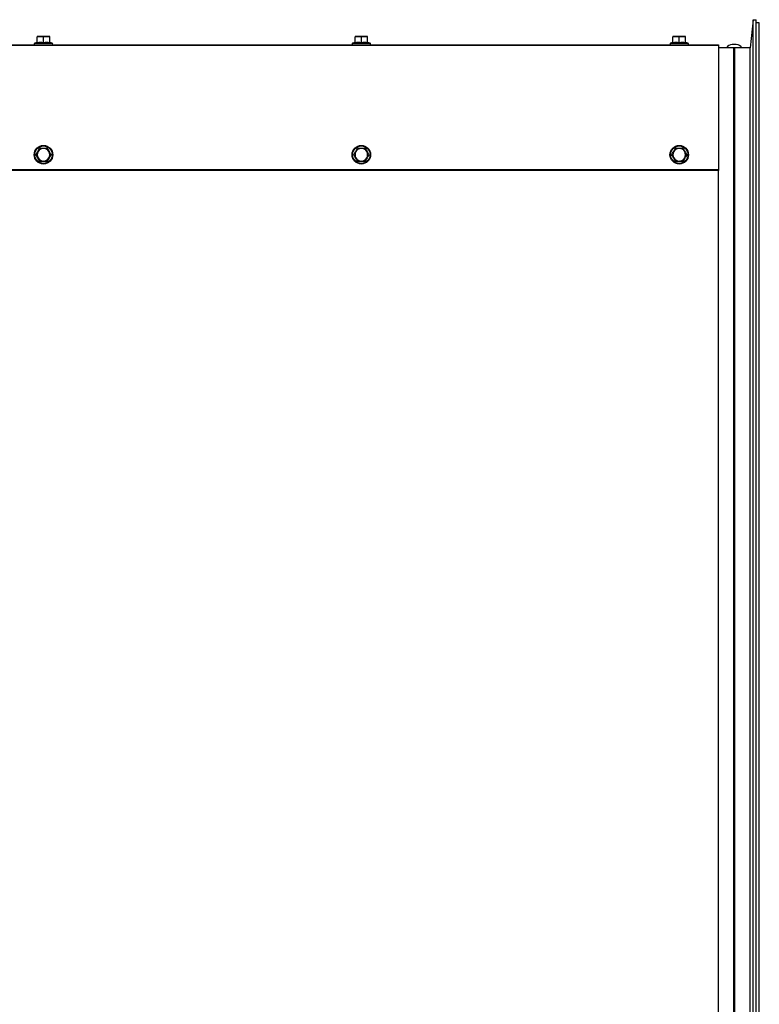
# Model space of a CAD drawing. Units: millimetres. Extents: x 5 to 415, y 5 to 292.
# Drawn here: x 119 to 128, y 240 to 253 of the extents above; entities that cross this region are included whole.
import ezdxf

# ---------------------------------------------------------------- set-up
doc = ezdxf.new("R2010")
doc.units = ezdxf.units.MM

msp = doc.modelspace()

# ---------------------------------------------------------------- linework, layer by layer
at = {"color": 7}
for p, q in [((127.878935, 252.800801), (127.843676, 252.440801)), ((127.878935, 172.440802), (127.878935, 252.800801)), ((127.878935, 252.800801), (127.919126, 252.800801)), ((127.919126, 172.440802), (127.919126, 252.800801)), ((127.959126, 252.760801), (127.919126, 252.760801)), ((127.959126, 172.480799), (127.959126, 252.760801)), ((118.759126, 252.581656), (118.799126, 252.588801)), ((118.799126, 252.588801), (118.759126, 252.588801)), ((118.759126, 252.511607), (118.759126, 252.581656)), ((118.879126, 252.588801), (118.799126, 252.588801)), ((118.839126, 252.511607), (118.839126, 252.581656)), ((118.919126, 252.588801), (118.879126, 252.588801)), ((118.919126, 252.581656), (118.919126, 252.588801)), ((118.919126, 252.511607), (118.919126, 252.581656)), ((122.809127, 252.581656), (122.849126, 252.588801)), ((122.849126, 252.588801), (122.809127, 252.588801)), ((122.809127, 252.511607), (122.809127, 252.581656)), ((122.929126, 252.588801), (122.849126, 252.588801)), ((122.889126, 252.511607), (122.889126, 252.581656)), ((122.969126, 252.588801), (122.929126, 252.588801)), ((122.969126, 252.581656), (122.969126, 252.588801)), ((122.969126, 252.511607), (122.969126, 252.581656)), ((126.859126, 252.581656), (126.899126, 252.588801)), ((126.899126, 252.588801), (126.859126, 252.588801)), ((126.859126, 252.511607), (126.859126, 252.581656)), ((126.979126, 252.588801), (126.899126, 252.588801)), ((126.939126, 252.511607), (126.939126, 252.581656)), ((127.019127, 252.588801), (126.979126, 252.588801)), ((127.019127, 252.581656), (127.019127, 252.588801)), ((127.019127, 252.511607), (127.019127, 252.581656)), ((110.239126, 252.480801), (127.439127, 252.480801)), ((127.439127, 252.470801), (110.239126, 252.470801)), ((118.754844, 252.510076), (118.727706, 252.500198)), ((118.727706, 252.500198), (118.950547, 252.500198)), ((118.755124, 252.509307), (118.755135, 252.5095)), ((118.923129, 252.509307), (118.923117, 252.5095)), ((118.950547, 252.500198), (118.923409, 252.510076)), ((122.804844, 252.510076), (122.777706, 252.500198)), ((122.777706, 252.500198), (123.000547, 252.500198)), ((122.805124, 252.509307), (122.805135, 252.5095)), ((122.973129, 252.509307), (122.973117, 252.5095)), ((123.000547, 252.500198), (122.973409, 252.510076)), ((126.854844, 252.510076), (126.827706, 252.500198)), ((126.827706, 252.500198), (127.050547, 252.500198)), ((126.855124, 252.509307), (126.855136, 252.5095)), ((127.023129, 252.509307), (127.023117, 252.5095)), ((127.050547, 252.500198), (127.023409, 252.510076)), ((127.439127, 252.480801), (127.439127, 252.470801)), ((127.439127, 252.470801), (127.439127, 250.890801)), ((127.629126, 252.440801), (127.439127, 252.440801)), ((127.665126, 252.484801), (127.613126, 252.484801)), ((127.629126, 252.440801), (127.629126, 172.8008)), ((127.649126, 252.440801), (127.629126, 252.440801)), ((127.649126, 172.8008), (127.649126, 252.440801)), ((127.843676, 252.440801), (127.649126, 252.440801)), ((127.843676, 172.8008), (127.843676, 252.440801)), ((118.74675, 251.080801), (118.769844, 251.040801)), ((118.792938, 251.160801), (118.769844, 251.120801)), ((118.931502, 251.080801), (118.908408, 251.120801)), ((122.79675, 251.080801), (122.819844, 251.040801)), ((122.842938, 251.160801), (122.819844, 251.120801)), ((122.981503, 251.080801), (122.958408, 251.120801)), ((126.846751, 251.080801), (126.869844, 251.040801)), ((126.892938, 251.160801), (126.869844, 251.120801)), ((127.031502, 251.080801), (127.008408, 251.120801)), ((118.885314, 251.000801), (118.908408, 251.040801)), ((122.935314, 251.000801), (122.958408, 251.040801)), ((126.985315, 251.000801), (127.008408, 251.040801)), ((110.239126, 250.890801), (127.439127, 250.890801)), ((127.439127, 250.880801), (110.239126, 250.880801)), ((127.439127, 250.890801), (127.439127, 250.880801)), ((127.439127, 172.8008), (127.439127, 250.880801))]:
    msp.add_line(p, q, dxfattribs=at)
for centre, radius in [((118.839126, 251.080801), 0.118), ((118.839126, 251.080801), 0.11142), ((122.889126, 251.080801), 0.118), ((122.889126, 251.080801), 0.11142), ((126.939126, 251.080801), 0.118), ((126.939126, 251.080801), 0.11142)]:
    msp.add_circle(centre, radius, dxfattribs=at)
for centre, radius, start, end in [((118.731126, 252.490801), 0.01, 110, 270), ((118.753127, 252.515807), 0.005999, 287.2554001, 351.8772279), ((118.925126, 252.515807), 0.006, 188.123301, 253.0682739), ((118.947126, 252.490801), 0.01, 270, 70), ((122.781126, 252.490801), 0.01, 110, 270), ((122.803127, 252.515807), 0.006, 287.2560232, 351.8741984), ((122.975126, 252.515807), 0.006, 188.1244992, 253.0694655), ((122.997126, 252.490801), 0.01, 270, 70), ((126.831126, 252.490801), 0.01, 110, 270), ((126.853126, 252.515807), 0.006, 287.262367, 351.8759608), ((127.025125, 252.515806), 0.005999, 188.1183371, 253.0716025), ((127.047126, 252.490801), 0.01, 270, 70), ((127.613126, 252.400574), 0.084227, 90, 151.4709754), ((127.639126, 252.440801), 0.01, 180, 0), ((127.665126, 252.400574), 0.084227, 28.5290246, 90), ((118.839126, 251.080801), 0.08, 150, 210), ((118.839126, 251.080801), 0.08, 90, 150), ((118.839126, 251.080801), 0.08, 30, 90), ((118.839126, 251.080801), 0.08, 330, 30), ((122.889126, 251.080801), 0.08, 150, 210), ((122.889126, 251.080801), 0.08, 90, 150), ((122.889126, 251.080801), 0.08, 30, 90), ((122.889126, 251.080801), 0.08, 330, 30), ((126.939126, 251.080801), 0.08, 150, 210), ((126.939126, 251.080801), 0.08, 90, 150), ((126.939126, 251.080801), 0.08, 30, 90), ((126.939126, 251.080801), 0.08, 330, 30), ((118.839126, 251.080801), 0.08, 210, 270), ((118.839126, 251.080801), 0.08, 270, 330), ((122.889126, 251.080801), 0.08, 210, 270), ((122.889126, 251.080801), 0.08, 270, 330), ((126.939126, 251.080801), 0.08, 210, 270), ((126.939126, 251.080801), 0.08, 270, 330)]:
    msp.add_arc(centre, radius, start, end, dxfattribs=at)
for points, knots in [([(118.759126, 252.588801), (118.759126, 252.588794), (118.759126, 252.588692), (118.759126, 252.585046), (118.759126, 252.581656)], [0, 0, 0, 0, 0.070147205, 1, 1, 1, 1]), ([(118.799126, 252.588801), (118.800074, 252.588794), (118.813584, 252.588692), (118.82682, 252.585046), (118.839126, 252.581656)], [0, 0, 0, 0, 0.070175752, 1, 1, 1, 1]), ([(118.839126, 252.581656), (118.849405, 252.584611), (118.862601, 252.588405), (118.876135, 252.58873), (118.879126, 252.588801)], [0, 0, 0, 0, 0.778958569, 1, 1, 1, 1]), ([(118.879126, 252.588801), (118.889997, 252.58787), (118.903539, 252.586711), (118.916558, 252.582489), (118.919126, 252.581656)], [0, 0, 0, 0, 0.802765067, 1, 1, 1, 1]), ([(122.809127, 252.588801), (122.809127, 252.588794), (122.809127, 252.588692), (122.809127, 252.585046), (122.809127, 252.581656)], [0, 0, 0, 0, 0.070147205, 1, 1, 1, 1]), ([(122.849126, 252.588801), (122.850074, 252.588794), (122.863584, 252.588692), (122.87682, 252.585046), (122.889126, 252.581656)], [0, 0, 0, 0, 0.070177287, 1, 1, 1, 1]), ([(122.889126, 252.581656), (122.899405, 252.584611), (122.912601, 252.588405), (122.926135, 252.58873), (122.929126, 252.588801)], [0, 0, 0, 0, 0.77895953, 1, 1, 1, 1]), ([(122.929126, 252.588801), (122.939997, 252.58787), (122.953539, 252.586711), (122.966558, 252.582489), (122.969126, 252.581656)], [0, 0, 0, 0, 0.802766534, 1, 1, 1, 1]), ([(126.859126, 252.588801), (126.859126, 252.588794), (126.859126, 252.588692), (126.859126, 252.585046), (126.859126, 252.581656)], [0, 0, 0, 0, 0.070147205, 1, 1, 1, 1]), ([(126.899126, 252.588801), (126.900074, 252.588794), (126.913583, 252.588692), (126.926819, 252.585046), (126.939126, 252.581656)], [0, 0, 0, 0, 0.070171774, 1, 1, 1, 1]), ([(126.939126, 252.581656), (126.949405, 252.584611), (126.962601, 252.588405), (126.976135, 252.58873), (126.979126, 252.588801)], [0, 0, 0, 0, 0.77895953, 1, 1, 1, 1]), ([(126.979126, 252.588801), (126.989997, 252.58787), (127.003539, 252.586711), (127.016559, 252.582489), (127.019127, 252.581656)], [0, 0, 0, 0, 0.802762257, 1, 1, 1, 1]), ([(118.759126, 252.511607), (118.759064, 252.510943), (118.758938, 252.509618), (118.758013, 252.507805), (118.756685, 252.506327), (118.755526, 252.505619), (118.754923, 252.505363), (118.754904, 252.505355)], [0, 0, 0, 0, 0.236132489, 0.471313757, 0.732349188, 0.991240922, 1, 1, 1, 1]), ([(118.839126, 252.505355), (118.835733, 252.506043), (118.818705, 252.509494), (118.790321, 252.511664), (118.765688, 252.507276), (118.754904, 252.505355)], [0, 0, 0, 0, 0.122764655, 0.615920342, 1, 1, 1, 1]), ([(118.754904, 252.505355), (118.754941, 252.50607), (118.755091, 252.50898), (118.75511, 252.509166), (118.755124, 252.509307)], [0, 0, 0, 0, 0.245527931, 1, 1, 1, 1]), ([(118.759126, 252.511607), (118.772249, 252.513699), (118.79891, 252.517949), (118.825582, 252.513743), (118.839126, 252.511607)], [0, 0, 0, 0, 0.492186586, 1, 1, 1, 1]), ([(118.839126, 252.511607), (118.852249, 252.513699), (118.87891, 252.517949), (118.905582, 252.513743), (118.919126, 252.511607)], [0, 0, 0, 0, 0.492186543, 1, 1, 1, 1]), ([(118.839126, 252.505355), (118.839126, 252.505363), (118.839126, 252.505619), (118.839126, 252.506327), (118.839126, 252.507806), (118.839126, 252.509617), (118.839126, 252.510943), (118.839126, 252.511607)], [0, 0, 0, 0, 0.008761823, 0.267739554, 0.52864927, 0.76387577, 1, 1, 1, 1]), ([(118.923349, 252.505355), (118.91992, 252.506043), (118.902714, 252.509494), (118.874184, 252.511664), (118.849802, 252.507276), (118.839126, 252.505355)], [0, 0, 0, 0, 0.122762351, 0.615923769, 1, 1, 1, 1]), ([(118.923349, 252.505355), (118.923329, 252.505363), (118.922727, 252.505619), (118.921567, 252.506327), (118.92024, 252.507805), (118.919315, 252.509618), (118.919189, 252.510943), (118.919126, 252.511607)], [0, 0, 0, 0, 0.008759078, 0.267650812, 0.528686243, 0.763867511, 1, 1, 1, 1]), ([(118.923117, 252.5095), (118.923107, 252.509676), (118.923046, 252.510707), (118.923212, 252.507782), (118.923349, 252.505355)], [0, 0, 0, 0, 0.1703838248, 1, 1, 1, 1]), ([(122.809127, 252.511607), (122.809064, 252.510943), (122.808938, 252.509618), (122.808013, 252.507805), (122.806685, 252.506328), (122.805527, 252.505619), (122.804923, 252.505363), (122.804904, 252.505355)], [0, 0, 0, 0, 0.2361346002, 0.4713049087, 0.7323537016, 0.9912258242, 1, 1, 1, 1]), ([(122.889126, 252.505355), (122.885733, 252.506043), (122.868706, 252.509494), (122.840321, 252.511664), (122.815688, 252.507276), (122.804904, 252.505355)], [0, 0, 0, 0, 0.1227645442, 0.6159204591, 1, 1, 1, 1]), ([(122.804904, 252.505355), (122.804941, 252.50607), (122.805091, 252.50898), (122.80511, 252.509166), (122.805124, 252.509307)], [0, 0, 0, 0, 0.245527948, 1, 1, 1, 1]), ([(122.809127, 252.511607), (122.822249, 252.513699), (122.84891, 252.517949), (122.875582, 252.513743), (122.889126, 252.511607)], [0, 0, 0, 0, 0.492186879, 1, 1, 1, 1]), ([(122.889126, 252.511607), (122.902249, 252.513699), (122.92891, 252.517949), (122.955582, 252.513743), (122.969126, 252.511607)], [0, 0, 0, 0, 0.492186879, 1, 1, 1, 1]), ([(122.889126, 252.505355), (122.889126, 252.505363), (122.889126, 252.505619), (122.889126, 252.506327), (122.889126, 252.507806), (122.889126, 252.509617), (122.889126, 252.510943), (122.889126, 252.511607)], [0, 0, 0, 0, 0.008761823, 0.267739554, 0.52864927, 0.76387577, 1, 1, 1, 1]), ([(122.973349, 252.505355), (122.96992, 252.506043), (122.952714, 252.509494), (122.924184, 252.511664), (122.899802, 252.507276), (122.889126, 252.505355)], [0, 0, 0, 0, 0.122763448, 0.615922878, 1, 1, 1, 1]), ([(122.973349, 252.505355), (122.973329, 252.505363), (122.972726, 252.505619), (122.971568, 252.506328), (122.970239, 252.507805), (122.969315, 252.509618), (122.969189, 252.510943), (122.969126, 252.511607)], [0, 0, 0, 0, 0.0087741758, 0.2676462984, 0.5286950913, 0.7638653998, 1, 1, 1, 1]), ([(122.973117, 252.5095), (122.973107, 252.509676), (122.973046, 252.510707), (122.973212, 252.507782), (122.973349, 252.505355)], [0, 0, 0, 0, 0.170383832, 1, 1, 1, 1]), ([(126.859126, 252.511607), (126.859063, 252.510943), (126.858938, 252.509618), (126.858013, 252.507805), (126.856686, 252.506327), (126.855526, 252.505619), (126.854924, 252.505363), (126.854904, 252.505355)], [0, 0, 0, 0, 0.236137148, 0.471315453, 0.732373124, 0.991254049, 1, 1, 1, 1]), ([(126.939126, 252.505355), (126.935733, 252.506043), (126.918706, 252.509494), (126.890321, 252.511664), (126.865689, 252.507276), (126.854904, 252.505355)], [0, 0, 0, 0, 0.122764867, 0.615919448, 1, 1, 1, 1]), ([(126.854904, 252.505355), (126.854941, 252.50607), (126.855091, 252.50898), (126.85511, 252.509166), (126.855124, 252.509307)], [0, 0, 0, 0, 0.24552787, 1, 1, 1, 1]), ([(126.859126, 252.511607), (126.872249, 252.513699), (126.89891, 252.517949), (126.925582, 252.513743), (126.939126, 252.511607)], [0, 0, 0, 0, 0.492185515, 1, 1, 1, 1]), ([(126.939126, 252.511607), (126.952249, 252.513699), (126.97891, 252.517949), (127.005582, 252.513743), (127.019127, 252.511607)], [0, 0, 0, 0, 0.492185515, 1, 1, 1, 1]), ([(126.939126, 252.505355), (126.939126, 252.505363), (126.939126, 252.505619), (126.939126, 252.506327), (126.939126, 252.507806), (126.939126, 252.509617), (126.939126, 252.510943), (126.939126, 252.511607)], [0, 0, 0, 0, 0.008761823, 0.267739554, 0.52864927, 0.76387577, 1, 1, 1, 1]), ([(127.023349, 252.505355), (127.01992, 252.506043), (127.002715, 252.509494), (126.974184, 252.511664), (126.949802, 252.507276), (126.939126, 252.505355)], [0, 0, 0, 0, 0.122758532, 0.615921883, 1, 1, 1, 1]), ([(127.023349, 252.505355), (127.023329, 252.505363), (127.022727, 252.505619), (127.021567, 252.506327), (127.020239, 252.507805), (127.019315, 252.509618), (127.019189, 252.510943), (127.019127, 252.511607)], [0, 0, 0, 0, 0.008745951, 0.267626876, 0.528684547, 0.763862852, 1, 1, 1, 1]), ([(127.023117, 252.5095), (127.023107, 252.509676), (127.023046, 252.510707), (127.023212, 252.507782), (127.023349, 252.505355)], [0, 0, 0, 0, 0.170383822, 1, 1, 1, 1]), ([(118.741874, 251.080801), (118.743875, 251.084195), (118.753911, 251.101222), (118.770468, 251.129607), (118.7844, 251.154239), (118.7905, 251.165024)], [0, 0, 0, 0, 0.122763647, 0.6159195, 1, 1, 1, 1]), ([(118.7905, 250.996578), (118.788561, 251.000008), (118.778834, 251.017213), (118.762531, 251.045744), (118.748164, 251.070126), (118.741874, 251.080801)], [0, 0, 0, 0, 0.122764106, 0.615919391, 1, 1, 1, 1]), ([(118.741874, 251.080801), (118.741897, 251.080801), (118.742597, 251.080801), (118.74393, 251.080801), (118.745466, 251.080801), (118.746532, 251.080801), (118.746678, 251.080801), (118.74675, 251.080801)], [0, 0, 0, 0, 0.008710302, 0.267631137, 0.528725324, 0.764001751, 1, 1, 1, 1]), ([(118.769844, 251.120801), (118.769297, 251.119853), (118.761498, 251.106346), (118.753856, 251.093109), (118.74675, 251.080801)], [0, 0, 0, 0, 0.070185149, 1, 1, 1, 1]), ([(118.7905, 251.165024), (118.79444, 251.164989), (118.814204, 251.164811), (118.847064, 251.164664), (118.875362, 251.164914), (118.887752, 251.165024)], [0, 0, 0, 0, 0.1227636802, 0.6159196267, 1, 1, 1, 1]), ([(118.7905, 251.165024), (118.790512, 251.165004), (118.790862, 251.164398), (118.791528, 251.163244), (118.792296, 251.161914), (118.792829, 251.16099), (118.792902, 251.160864), (118.792938, 251.160801)], [0, 0, 0, 0, 0.0087116008, 0.2676283787, 0.5287266454, 0.7640019904, 1, 1, 1, 1]), ([(118.839126, 251.160801), (118.826574, 251.160801), (118.810938, 251.160801), (118.795904, 251.160801), (118.792938, 251.160801)], [0, 0, 0, 0, 0.802774493, 1, 1, 1, 1]), ([(118.885314, 251.160801), (118.873445, 251.160801), (118.858208, 251.160801), (118.842581, 251.160801), (118.839126, 251.160801)], [0, 0, 0, 0, 0.778954939, 1, 1, 1, 1]), ([(118.887752, 251.165024), (118.887741, 251.165004), (118.887391, 251.164398), (118.886724, 251.163244), (118.885957, 251.161914), (118.885423, 251.16099), (118.885351, 251.160864), (118.885314, 251.160801)], [0, 0, 0, 0, 0.0087116008, 0.2676283787, 0.5287266454, 0.7640019904, 1, 1, 1, 1]), ([(118.908408, 251.120801), (118.907861, 251.121749), (118.900062, 251.135257), (118.89242, 251.148494), (118.885314, 251.160801)], [0, 0, 0, 0, 0.070183771, 1, 1, 1, 1]), ([(118.887752, 251.165024), (118.889691, 251.161595), (118.899419, 251.144389), (118.915722, 251.115858), (118.930089, 251.091476), (118.936379, 251.080801)], [0, 0, 0, 0, 0.122763531, 0.615919795, 1, 1, 1, 1]), ([(118.936379, 251.080801), (118.934378, 251.077407), (118.924342, 251.06038), (118.907785, 251.031996), (118.893852, 251.007363), (118.887752, 250.996578)], [0, 0, 0, 0, 0.122763567, 0.615919752, 1, 1, 1, 1]), ([(118.908408, 251.040801), (118.908956, 251.041749), (118.916754, 251.055257), (118.924397, 251.068494), (118.931502, 251.080801)], [0, 0, 0, 0, 0.070185149, 1, 1, 1, 1]), ([(118.931502, 251.080801), (118.931575, 251.080801), (118.93172, 251.080801), (118.932787, 251.080801), (118.934323, 251.080801), (118.935656, 251.080801), (118.936356, 251.080801), (118.936379, 251.080801)], [0, 0, 0, 0, 0.235998249, 0.471274676, 0.732368863, 0.991289698, 1, 1, 1, 1]), ([(122.791874, 251.080801), (122.793875, 251.084195), (122.803911, 251.101222), (122.820468, 251.129606), (122.8344, 251.154239), (122.8405, 251.165024)], [0, 0, 0, 0, 0.122763262, 0.61591991, 1, 1, 1, 1]), ([(122.8405, 250.996578), (122.838561, 251.000008), (122.828833, 251.017213), (122.81253, 251.045744), (122.798164, 251.070126), (122.791874, 251.080801)], [0, 0, 0, 0, 0.122764475, 0.615920159, 1, 1, 1, 1]), ([(122.791874, 251.080801), (122.791897, 251.080801), (122.792597, 251.080801), (122.79393, 251.080801), (122.795466, 251.080801), (122.796532, 251.080801), (122.796678, 251.080801), (122.79675, 251.080801)], [0, 0, 0, 0, 0.008705118, 0.26764527, 0.528729631, 0.764004753, 1, 1, 1, 1]), ([(122.819844, 251.120801), (122.819297, 251.119853), (122.811499, 251.106345), (122.803856, 251.093109), (122.79675, 251.080801)], [0, 0, 0, 0, 0.070184522, 1, 1, 1, 1]), ([(122.8405, 251.165024), (122.84444, 251.164989), (122.864204, 251.164811), (122.897064, 251.164664), (122.925362, 251.164914), (122.937752, 251.165024)], [0, 0, 0, 0, 0.122763669, 0.615918941, 1, 1, 1, 1]), ([(122.8405, 251.165024), (122.840512, 251.165004), (122.840863, 251.164399), (122.841528, 251.163243), (122.842296, 251.161914), (122.842829, 251.16099), (122.842902, 251.160864), (122.842938, 251.160801)], [0, 0, 0, 0, 0.008718608, 0.267624943, 0.52872114, 0.764000807, 1, 1, 1, 1]), ([(122.889126, 251.160801), (122.876574, 251.160801), (122.860938, 251.160801), (122.845904, 251.160801), (122.842938, 251.160801)], [0, 0, 0, 0, 0.802773225, 1, 1, 1, 1]), ([(122.935314, 251.160801), (122.923445, 251.160801), (122.908208, 251.160801), (122.892581, 251.160801), (122.889126, 251.160801)], [0, 0, 0, 0, 0.7789552927, 1, 1, 1, 1]), ([(122.937752, 251.165024), (122.937741, 251.165004), (122.93739, 251.164399), (122.936725, 251.163243), (122.935956, 251.161914), (122.935423, 251.16099), (122.935351, 251.160864), (122.935314, 251.160801)], [0, 0, 0, 0, 0.008718572, 0.267623828, 0.5287317, 0.76400179, 1, 1, 1, 1]), ([(122.958408, 251.120801), (122.957861, 251.121749), (122.950063, 251.135257), (122.94242, 251.148494), (122.935314, 251.160801)], [0, 0, 0, 0, 0.070183144, 1, 1, 1, 1]), ([(122.937752, 251.165024), (122.939691, 251.161595), (122.949419, 251.14439), (122.965722, 251.115858), (122.980088, 251.091476), (122.986379, 251.080801)], [0, 0, 0, 0, 0.122763898, 0.615919039, 1, 1, 1, 1]), ([(122.986379, 251.080801), (122.984378, 251.077407), (122.974342, 251.06038), (122.957785, 251.031996), (122.943852, 251.007363), (122.937752, 250.996578)], [0, 0, 0, 0, 0.122763181, 0.615920163, 1, 1, 1, 1]), ([(122.958408, 251.040801), (122.958956, 251.041749), (122.966754, 251.055257), (122.974397, 251.068494), (122.981503, 251.080801)], [0, 0, 0, 0, 0.070184522, 1, 1, 1, 1]), ([(122.981503, 251.080801), (122.981575, 251.080801), (122.98172, 251.080801), (122.982787, 251.080801), (122.984322, 251.080801), (122.985656, 251.080801), (122.986356, 251.080801), (122.986379, 251.080801)], [0, 0, 0, 0, 0.235995247, 0.471270369, 0.73235473, 0.991294882, 1, 1, 1, 1]), ([(126.841874, 251.080801), (126.843875, 251.084195), (126.853911, 251.101222), (126.870468, 251.129607), (126.8844, 251.154239), (126.8905, 251.165024)], [0, 0, 0, 0, 0.122763266, 0.615918402, 1, 1, 1, 1]), ([(126.8905, 250.996578), (126.888561, 251.000008), (126.878833, 251.017213), (126.862531, 251.045744), (126.848164, 251.070126), (126.841874, 251.080801)], [0, 0, 0, 0, 0.122764473, 0.615918635, 1, 1, 1, 1]), ([(126.841874, 251.080801), (126.841897, 251.080801), (126.842597, 251.080801), (126.84393, 251.080801), (126.845465, 251.080801), (126.846532, 251.080801), (126.846678, 251.080801), (126.846751, 251.080801)], [0, 0, 0, 0, 0.008738302, 0.267617371, 0.528703289, 0.76399701, 1, 1, 1, 1]), ([(126.869844, 251.120801), (126.869297, 251.119853), (126.861497, 251.106346), (126.853856, 251.093109), (126.846751, 251.080801)], [0, 0, 0, 0, 0.070187926, 1, 1, 1, 1]), ([(126.8905, 251.165024), (126.89444, 251.164989), (126.914204, 251.164811), (126.947064, 251.164664), (126.975363, 251.164914), (126.987752, 251.165024)], [0, 0, 0, 0, 0.122763667, 0.615921973, 1, 1, 1, 1]), ([(126.8905, 251.165024), (126.890512, 251.165004), (126.89086, 251.164398), (126.891529, 251.163244), (126.892296, 251.161914), (126.892829, 251.16099), (126.892902, 251.160864), (126.892938, 251.160801)], [0, 0, 0, 0, 0.008702139, 0.267626588, 0.528725264, 0.763998567, 1, 1, 1, 1]), ([(126.939126, 251.160801), (126.926574, 251.160801), (126.910938, 251.160801), (126.895903, 251.160801), (126.892938, 251.160801)], [0, 0, 0, 0, 0.802768286, 1, 1, 1, 1]), ([(126.985315, 251.160801), (126.973445, 251.160801), (126.958208, 251.160801), (126.942581, 251.160801), (126.939126, 251.160801)], [0, 0, 0, 0, 0.778956675, 1, 1, 1, 1]), ([(126.987752, 251.165024), (126.987741, 251.165004), (126.987393, 251.164398), (126.986724, 251.163244), (126.985957, 251.161914), (126.985423, 251.16099), (126.985351, 251.160864), (126.985315, 251.160801)], [0, 0, 0, 0, 0.008702045, 0.267623679, 0.528719516, 0.76400746, 1, 1, 1, 1]), ([(127.008408, 251.120801), (127.007861, 251.121749), (127.000061, 251.135256), (126.99242, 251.148493), (126.985315, 251.160801)], [0, 0, 0, 0, 0.070186548, 1, 1, 1, 1]), ([(126.987752, 251.165024), (126.989691, 251.161595), (126.999419, 251.14439), (127.015722, 251.115858), (127.030088, 251.091476), (127.036379, 251.080801)], [0, 0, 0, 0, 0.122763898, 0.615919039, 1, 1, 1, 1]), ([(127.036379, 251.080801), (127.034378, 251.077407), (127.024342, 251.06038), (127.007785, 251.031996), (126.993853, 251.007363), (126.987752, 250.996578)], [0, 0, 0, 0, 0.122763185, 0.615918654, 1, 1, 1, 1]), ([(127.008408, 251.040801), (127.008956, 251.041749), (127.016755, 251.055256), (127.024397, 251.068493), (127.031502, 251.080801)], [0, 0, 0, 0, 0.070187926, 1, 1, 1, 1]), ([(127.031502, 251.080801), (127.031575, 251.080801), (127.03172, 251.080801), (127.032787, 251.080801), (127.034323, 251.080801), (127.035656, 251.080801), (127.036356, 251.080801), (127.036379, 251.080801)], [0, 0, 0, 0, 0.235999058, 0.471254472, 0.732387087, 0.991261844, 1, 1, 1, 1]), ([(118.769844, 251.040801), (118.770392, 251.039853), (118.77819, 251.026346), (118.785833, 251.013109), (118.792938, 251.000801)], [0, 0, 0, 0, 0.070185149, 1, 1, 1, 1]), ([(118.792938, 251.000801), (118.792902, 251.000738), (118.792829, 251.000613), (118.792296, 250.999688), (118.791528, 250.998359), (118.790862, 250.997204), (118.790512, 250.996598), (118.7905, 250.996578)], [0, 0, 0, 0, 0.2359968351, 0.4712747321, 0.7323661736, 0.9912884426, 1, 1, 1, 1]), ([(118.887752, 250.996578), (118.883813, 250.996614), (118.864049, 250.996792), (118.831189, 250.996939), (118.80289, 250.996688), (118.7905, 250.996578)], [0, 0, 0, 0, 0.122763685, 0.615919626, 1, 1, 1, 1]), ([(118.792938, 251.000801), (118.795904, 251.000801), (118.810938, 251.000801), (118.826574, 251.000801), (118.839126, 251.000801)], [0, 0, 0, 0, 0.197225507, 1, 1, 1, 1]), ([(118.839126, 251.000801), (118.842581, 251.000801), (118.858208, 251.000801), (118.873445, 251.000801), (118.885314, 251.000801)], [0, 0, 0, 0, 0.221045061, 1, 1, 1, 1]), ([(118.885314, 251.000801), (118.885351, 251.000738), (118.885423, 251.000613), (118.885957, 250.999688), (118.886724, 250.998359), (118.887391, 250.997204), (118.887741, 250.996598), (118.887752, 250.996578)], [0, 0, 0, 0, 0.2359968351, 0.4712747321, 0.7323661736, 0.9912884426, 1, 1, 1, 1]), ([(122.819844, 251.040801), (122.820392, 251.039853), (122.82819, 251.026345), (122.835832, 251.013109), (122.842938, 251.000801)], [0, 0, 0, 0, 0.070184522, 1, 1, 1, 1]), ([(122.842938, 251.000801), (122.842902, 251.000738), (122.842829, 251.000613), (122.842296, 250.999688), (122.841528, 250.998359), (122.840863, 250.997204), (122.840512, 250.996598), (122.8405, 250.996578)], [0, 0, 0, 0, 0.235998018, 0.471280237, 0.732369609, 0.991281435, 1, 1, 1, 1]), ([(122.937752, 250.996578), (122.933813, 250.996614), (122.914049, 250.996792), (122.881189, 250.996939), (122.85289, 250.996688), (122.8405, 250.996578)], [0, 0, 0, 0, 0.122763674, 0.61591894, 1, 1, 1, 1]), ([(122.842938, 251.000801), (122.845904, 251.000801), (122.860938, 251.000801), (122.876574, 251.000801), (122.889126, 251.000801)], [0, 0, 0, 0, 0.197226775, 1, 1, 1, 1]), ([(122.889126, 251.000801), (122.892581, 251.000801), (122.908208, 251.000801), (122.923445, 251.000801), (122.935314, 251.000801)], [0, 0, 0, 0, 0.2210447073, 1, 1, 1, 1]), ([(122.935314, 251.000801), (122.935351, 251.000738), (122.935423, 251.000613), (122.935956, 250.999688), (122.936725, 250.998359), (122.93739, 250.997204), (122.937741, 250.996598), (122.937752, 250.996578)], [0, 0, 0, 0, 0.2359970353, 0.4712696769, 0.7323707239, 0.9912814717, 1, 1, 1, 1]), ([(126.869844, 251.040801), (126.870392, 251.039853), (126.878191, 251.026346), (126.885833, 251.013109), (126.892938, 251.000801)], [0, 0, 0, 0, 0.070187926, 1, 1, 1, 1]), ([(126.892938, 251.000801), (126.892902, 251.000738), (126.892829, 251.000613), (126.892296, 250.999689), (126.891529, 250.998359), (126.89086, 250.997205), (126.890512, 250.996598), (126.8905, 250.996578)], [0, 0, 0, 0, 0.236000259, 0.471276113, 0.732367964, 0.991297904, 1, 1, 1, 1]), ([(126.987752, 250.996578), (126.983813, 250.996614), (126.964049, 250.996792), (126.931189, 250.996939), (126.90289, 250.996688), (126.8905, 250.996578)], [0, 0, 0, 0, 0.122763672, 0.615921973, 1, 1, 1, 1]), ([(126.892938, 251.000801), (126.895903, 251.000801), (126.910938, 251.000801), (126.926574, 251.000801), (126.939126, 251.000801)], [0, 0, 0, 0, 0.197231714, 1, 1, 1, 1]), ([(126.939126, 251.000801), (126.942581, 251.000801), (126.958208, 251.000801), (126.973445, 251.000801), (126.985315, 251.000801)], [0, 0, 0, 0, 0.221043325, 1, 1, 1, 1]), ([(126.985315, 251.000801), (126.985351, 251.000738), (126.985423, 251.000613), (126.985957, 250.999689), (126.986724, 250.998359), (126.987393, 250.997205), (126.987741, 250.996598), (126.987752, 250.996578)], [0, 0, 0, 0, 0.235991365, 0.471281862, 0.732370874, 0.991297999, 1, 1, 1, 1])]:
    msp.add_open_spline(points, degree=3, knots=knots, dxfattribs=at)

doc.saveas('drawing.dxf')
